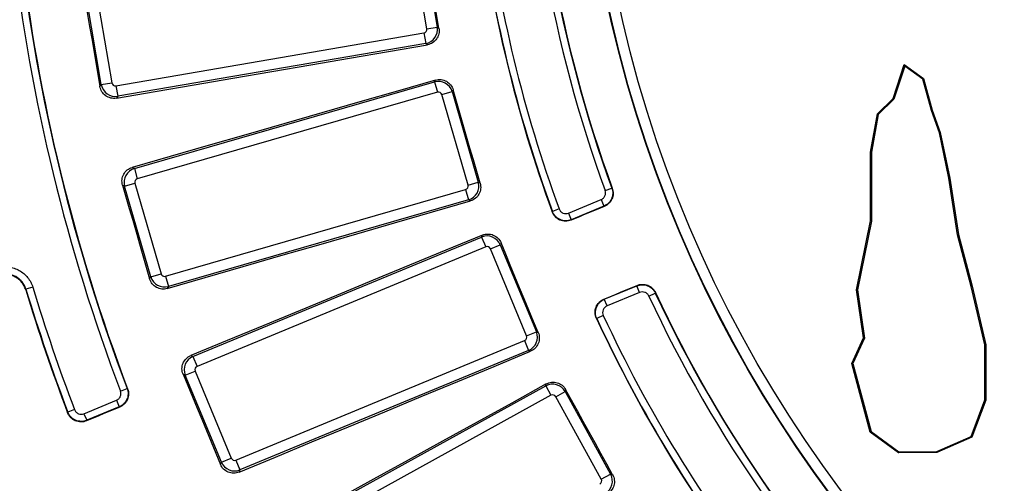
# Model space of a CAD drawing. Units: millimetres. Extents: x -120 to 6105, y -31 to 3696.
# Drawn here: x 745 to 1021, y 998 to 1128 of the extents above; entities that cross this region are included whole.
import ezdxf

# ---------------------------------------------------------------- set-up
doc = ezdxf.new("R2010")
doc.units = ezdxf.units.MM
doc.linetypes.add('CENTERX2', pattern=[20.32, 12.7, -2.54, 2.54, -2.54])
doc.layers.add('FORMAT', color=7, linetype='Continuous')
doc.styles.add('SLDTEXTSTYLE1', font='TXT', dxfattribs={"width": 0.7})
doc.dimstyles.new('SLDDIMSTYLE1', dxfattribs={"dimtxt": 35, "dimasz": 35, "dimexe": 0, "dimexo": 0.0625, "dimgap": 8.75, "dimtad": 0, "dimtih": 1, "dimtoh": 1, "dimlfac": 0.5, "dimrnd": 1e-09, "dimzin": 12, "dimdsep": 46, "dimtxsty": 'SLDTEXTSTYLE1', "dimsah": 1, "dimcen": 0, "dimadec": 0, "dimazin": 3, "dimtfac": 1, "dimtdec": 3, "dimtmove": 0, "dimatfit": 3, "dimfxl": 0, "dimfrac": 2, "dimtolj": 1, "dimtzin": 12, "dimarcsym": 0})

# ---------------------------------------------------------------- blocks, each defined once
blk = doc.blocks.new('_D_1')
at = {"layer": 'FORMAT', "ltscale": 10}
for p, q in [((441.52, 1782.36), (323.54, 1782.36)), ((648.98, 1636.03), (441.52, 1782.36)), ((1864.91, 778.33), (648.98, 1636.03)), ((1864.91, 778.33), (1919.91, 739.53))]:
    blk.add_line(p, q, dxfattribs=at)
for points in [[(648.98, 1636.03), (623.48, 1660.6), (617.27, 1651.8)], [(1864.91, 778.33), (1890.41, 753.75), (1896.62, 762.55)]]:
    blk.add_solid(points, dxfattribs=at)
at = {"layer": 'FORMAT', "ltscale": 10, "char_height": 35, "attachment_point": 1, "style": 'SLDTEXTSTYLE1'}
for s, insert in [('%%c', (323.54, 1827.48)), ('744', (374.29, 1827.48))]:
    blk.add_mtext(s, dxfattribs=dict(at, insert=insert))

msp = doc.modelspace()

# ---------------------------------------------------------------- linework, layer by layer
at = {"color": 7, "linetype": 'Continuous', "lineweight": 25, "ltscale": 10}
for p, q in [((858.859904, 1125.566029), (854.39946, 1151.596531)), ((857.345112, 1152.101281), (861.805556, 1126.07078)), ((767.747137, 1109.953445), (763.286693, 1135.983947)), ((766.232344, 1136.488698), (770.692788, 1110.458196)), ((858.859904, 1125.566029), (861.805556, 1126.07078)), ((861.805556, 1126.07078), (862.276883, 1125.737351)), ((771.842922, 1109.644563), (858.046271, 1124.415895)), ((858.046271, 1124.415895), (858.551021, 1121.470244)), ((858.551021, 1121.470244), (772.347673, 1106.698911)), ((859.025274, 1121.134746), (858.551021, 1121.470244)), ((989.411329, 1106.051667), (992.529885, 1115.543406)), ((992.667435, 1115.121193), (989.640675, 1105.908848)), ((992.529885, 1115.543406), (992.667435, 1115.121193)), ((992.529885, 1115.543406), (997.907349, 1111.676099)), ((997.679033, 1111.517004), (992.667435, 1115.121193)), ((861.02027, 1110.704128), (861.300917, 1111.212765)), ((997.907349, 1111.676099), (997.679033, 1111.517004)), ((1000.109234, 1102.730892), (997.679033, 1111.517004)), ((997.907349, 1111.676099), (1000.359681, 1102.809975)), ((767.36002, 1109.406225), (767.747137, 1109.953445)), ((767.747137, 1109.953445), (770.692788, 1110.458196)), ((771.842922, 1109.644563), (772.347673, 1106.698911)), ((776.995723, 1086.433055), (861.02027, 1110.704128)), ((861.02027, 1110.704128), (861.849636, 1107.832928)), ((866.233273, 1108.487182), (865.954358, 1107.981683)), ((772.347673, 1106.698911), (771.962929, 1106.155046)), ((861.849636, 1107.832928), (777.825089, 1083.561855)), ((863.083158, 1107.152317), (865.954358, 1107.981683)), ((870.412203, 1081.779739), (863.083158, 1107.152317)), ((865.954358, 1107.981683), (873.283403, 1082.609105)), ((984.994897, 1101.732051), (989.411329, 1106.051667)), ((989.640675, 1105.908848), (985.238177, 1101.602861)), ((989.411329, 1106.051667), (989.640675, 1105.908848)), ((1000.359681, 1102.809975), (1000.109234, 1102.730892)), ((1002.340566, 1096.460273), (1000.109234, 1102.730892)), ((1000.359681, 1102.809975), (1002.593846, 1096.531395)), ((983.048351, 1091.026048), (984.994897, 1101.732051)), ((985.238177, 1101.602861), (983.310817, 1091.002381)), ((984.994897, 1101.732051), (985.238177, 1101.602861)), ((1002.593846, 1096.531395), (1002.340566, 1096.460273)), ((1004.994223, 1083.738473), (1002.340566, 1096.460273)), ((1002.593846, 1096.531395), (1005.252632, 1083.785004)), ((983.048351, 1091.026048), (983.310817, 1091.002381)), ((983.048351, 1071.754771), (983.048351, 1091.026048)), ((983.310817, 1091.002381), (983.310817, 1071.728781)), ((776.412426, 1086.754897), (776.995723, 1086.433055)), ((776.995723, 1086.433055), (777.825089, 1083.561855)), ((1005.252632, 1083.785004), (1004.994223, 1083.738473)), ((1007.402817, 1067.874062), (1004.994223, 1083.738473)), ((1005.252632, 1083.785004), (1007.660141, 1067.927736)), ((774.273278, 1081.498968), (773.686383, 1081.822795)), ((774.273278, 1081.498968), (777.144478, 1082.328334)), ((781.602323, 1056.12639), (774.273278, 1081.498968)), ((777.144478, 1082.328334), (784.473522, 1056.955756)), ((785.707044, 1056.275145), (869.731592, 1080.546218)), ((869.731592, 1080.546218), (870.560958, 1077.675018)), ((870.412203, 1081.779739), (873.283403, 1082.609105)), ((873.283403, 1082.609105), (873.788902, 1082.33019)), ((908.783852, 1080.264769), (910.662617, 1080.949621)), ((898.552286, 1073.955619), (907.670337, 1077.732439)), ((907.670337, 1077.732439), (908.435587, 1075.884961)), ((870.560958, 1077.675018), (786.53641, 1053.403945)), ((871.069595, 1077.394371), (870.560958, 1077.675018)), ((895.909033, 1075.116153), (894.031032, 1074.42921)), ((908.435587, 1075.884961), (899.317536, 1072.108141)), ((898.552286, 1073.955619), (899.317536, 1072.108141)), ((979.189911, 1052.46257), (983.048351, 1071.754771)), ((983.310817, 1071.728781), (979.456097, 1052.455182)), ((983.048351, 1071.754771), (983.310817, 1071.728781)), ((793.41049, 1033.781093), (874.212772, 1067.250494)), ((874.212772, 1067.250494), (874.435082, 1067.787199)), ((874.212772, 1067.250494), (875.356453, 1064.489403)), ((1007.660141, 1067.927736), (1007.402817, 1067.874062)), ((1011.257536, 1053.418862), (1007.402817, 1067.874062)), ((1007.660141, 1067.927736), (1011.512138, 1053.482747)), ((875.356453, 1064.489403), (794.554171, 1031.020002)), ((876.658044, 1063.950266), (879.419136, 1065.093948)), ((886.764674, 1039.550704), (876.658044, 1063.950266)), ((879.640075, 1065.627342), (879.419136, 1065.093948)), ((879.419136, 1065.093948), (889.525766, 1040.694386)), ((781.278496, 1055.539495), (781.602323, 1056.12639)), ((781.602323, 1056.12639), (784.473522, 1056.955756)), ((785.707044, 1056.275145), (786.53641, 1053.403945)), ((748.563256, 1053.225529), (746.649391, 1052.645959)), ((786.53641, 1053.403945), (786.214569, 1052.820648)), ((908.555843, 1049.804895), (917.673894, 1053.581716)), ((918.439144, 1051.734238), (917.673894, 1053.581716)), ((1011.512138, 1053.482747), (1011.257536, 1053.418862)), ((1015.112256, 1037.036302), (1011.257536, 1053.418862)), ((1011.512138, 1053.482747), (1015.374722, 1037.066765)), ((918.439144, 1051.734238), (909.321093, 1047.957418)), ((921.017146, 1050.730985), (922.829897, 1051.575209)), ((979.189911, 1052.46257), (979.456097, 1052.455182)), ((981.112784, 1039.002459), (979.189911, 1052.46257)), ((979.456097, 1052.455182), (981.383457, 1038.963662)), ((909.321093, 1047.957418), (908.555843, 1049.804895)), ((908.272654, 1045.267734), (906.458964, 1044.425528)), ((886.764674, 1039.550704), (889.525766, 1040.694386)), ((889.525766, 1040.694386), (890.05916, 1040.473446)), ((805.423255, 1004.779712), (886.225537, 1038.249113)), ((886.225537, 1038.249113), (887.369219, 1035.488021)), ((977.867551, 1031.862946), (981.112784, 1039.002459)), ((981.383457, 1038.963662), (978.145322, 1031.839765)), ((981.112784, 1039.002459), (981.383457, 1038.963662)), ((1015.374722, 1037.066765), (1015.112256, 1037.036302)), ((1015.112256, 1021.617422), (1015.112256, 1037.036302)), ((1015.374722, 1037.066765), (1015.374722, 1021.569187)), ((792.795005, 1034.036035), (793.41049, 1033.781093)), ((793.41049, 1033.781093), (794.554171, 1031.020002)), ((887.369219, 1035.488021), (806.566937, 1002.01862)), ((887.905924, 1035.265711), (887.369219, 1035.488021)), ((977.867551, 1031.862946), (978.145322, 1031.839765)), ((982.998358, 1012.583922), (977.867551, 1031.862946)), ((978.145322, 1031.839765), (983.227968, 1012.741709)), ((791.253943, 1028.574729), (790.634662, 1028.831244)), ((791.253943, 1028.574729), (794.015035, 1029.718411)), ((801.360573, 1004.175167), (791.253943, 1028.574729)), ((794.015035, 1029.718411), (804.121664, 1005.318848)), ((815.58168, 983.28246), (892.158248, 1025.534547)), ((892.158248, 1025.534547), (892.319461, 1026.092655)), ((892.158248, 1025.534547), (893.602042, 1022.917852)), ((773.105466, 1024.091322), (774.975738, 1024.799038)), ((893.602042, 1022.917852), (817.025475, 980.665765)), ((894.955539, 1022.526885), (897.572234, 1023.97068)), ((897.732453, 1024.525345), (897.572234, 1023.97068)), ((897.572234, 1023.97068), (910.330938, 1000.847141)), ((762.886376, 1017.760959), (772.000443, 1021.536129)), ((772.000443, 1021.536129), (772.765693, 1019.688651)), ((907.714243, 999.403346), (894.955539, 1022.526885)), ((1011.223886, 1011.395751), (1015.112256, 1021.617422)), ((1015.374722, 1021.569187), (1011.430182, 1011.199857)), ((1015.374722, 1021.569187), (1015.112256, 1021.617422)), ((760.251261, 1018.899642), (758.381397, 1018.190848)), ((762.886376, 1017.760959), (763.651626, 1015.913481)), ((772.765693, 1019.688651), (763.651626, 1015.913481)), ((982.998358, 1012.583922), (983.227968, 1012.741709)), ((990.950287, 1006.825629), (982.998358, 1012.583922)), ((983.227968, 1012.741709), (991.034522, 1007.088687)), ((1001.620737, 1007.162223), (1011.223886, 1011.395751)), ((1011.430182, 1011.199857), (1001.676894, 1006.90014)), ((1011.430182, 1011.199857), (1011.223886, 1011.395751)), ((990.950287, 1006.825629), (991.034522, 1007.088687)), ((1001.676894, 1006.90014), (990.950287, 1006.825629)), ((991.034522, 1007.088687), (1001.620737, 1007.162223)), ((1001.676894, 1006.90014), (1001.620737, 1007.162223)), ((801.104058, 1003.555885), (801.360573, 1004.175167)), ((801.360573, 1004.175167), (804.121664, 1005.318848)), ((805.423255, 1004.779712), (806.566937, 1002.01862)), ((806.566937, 1002.01862), (806.311995, 1001.403135)), ((907.714243, 999.403346), (910.330938, 1000.847141)), ((910.330938, 1000.847141), (910.885603, 1000.686922))]:
    msp.add_line(p, q, dxfattribs=at)
at = {"color": 7, "linetype": 'Continuous', "lineweight": 25, "ltscale": 10, "flags": 128}
for points in [[(862.276883, 1125.737351), (861.70203, 1129.091748), (861.127194, 1132.446148), (860.552375, 1135.80055), (859.977573, 1139.154956), (859.402789, 1142.509365), (858.828022, 1145.863776), (858.253273, 1149.218191), (857.67854, 1152.572609)], [(762.739473, 1136.371065), (763.317103, 1133.00047), (763.894714, 1129.629873), (764.472309, 1126.259272), (765.049886, 1122.888669), (765.627446, 1119.518062), (766.204988, 1116.147453), (766.782513, 1112.776841), (767.36002, 1109.406225)], [(771.962929, 1106.155046), (782.845554, 1108.028135), (793.728229, 1109.901045), (804.610951, 1111.773777), (815.493721, 1113.646329), (826.376539, 1115.518702), (837.259404, 1117.390896), (848.142316, 1119.26291), (859.025274, 1121.134746)], [(861.300917, 1111.212765), (850.689981, 1108.154895), (840.079008, 1105.097207), (829.467999, 1102.0397), (818.856954, 1098.982375), (808.245874, 1095.925232), (797.634759, 1092.868272), (787.02361, 1089.811493), (776.412426, 1086.754897)], [(873.788902, 1082.33019), (872.84439, 1085.599797), (871.899894, 1088.869409), (870.955415, 1092.139025), (870.010953, 1095.408647), (869.066508, 1098.678274), (868.12208, 1101.947905), (867.177668, 1105.217541), (866.233273, 1108.487182)], [(773.686383, 1081.822795), (774.635457, 1078.537399), (775.584513, 1075.251999), (776.533553, 1071.966594), (777.482576, 1068.681184), (778.431581, 1065.395769), (779.38057, 1062.110349), (780.329541, 1058.824925), (781.278496, 1055.539495)], [(910.662617, 1080.949621), (910.751647, 1080.911049), (910.777564, 1080.899822)], [(786.214569, 1052.820648), (796.821211, 1055.892968), (807.427921, 1058.965115), (818.034699, 1062.03709), (828.641544, 1065.108892), (839.248457, 1068.180521), (849.855437, 1071.251977), (860.462483, 1074.323261), (871.069595, 1077.394371)], [(908.5514, 1075.834044), (907.390451, 1075.35301), (906.229501, 1074.871975), (905.068552, 1074.39094), (903.907604, 1073.909905), (902.746656, 1073.428869), (901.585708, 1072.947833), (900.42476, 1072.466797), (899.263813, 1071.98576)], [(908.5514, 1075.834044), (908.524865, 1075.845709), (908.459921, 1075.874261), (908.435587, 1075.884961)], [(893.977378, 1074.305241), (893.990392, 1074.335314), (894.031032, 1074.42921)], [(899.317536, 1072.108141), (899.306286, 1072.082516), (899.276632, 1072.014966), (899.263813, 1071.98576)], [(874.435082, 1067.787199), (864.230267, 1063.567685), (854.025396, 1059.348348), (843.820469, 1055.129187), (833.615486, 1050.910202), (823.410448, 1046.691395), (813.205355, 1042.472765), (803.000207, 1038.254311), (792.795005, 1034.036035)], [(890.05916, 1040.473446), (888.756718, 1043.61766), (887.454292, 1046.76188), (886.151882, 1049.906107), (884.849488, 1053.050341), (883.547111, 1056.194581), (882.244749, 1059.338828), (880.942404, 1062.483082), (879.640075, 1065.627342)], [(908.431319, 1049.853444), (909.592377, 1050.334213), (910.753435, 1050.814983), (911.914493, 1051.295753), (913.075551, 1051.776524), (914.236608, 1052.257295), (915.397666, 1052.738067), (916.558724, 1053.218839), (917.719782, 1053.699612)], [(917.673894, 1053.581716), (917.683535, 1053.606489), (917.709267, 1053.6726), (917.719782, 1053.699612)], [(746.649391, 1052.645959), (746.601619, 1052.560724), (746.572495, 1052.508755)], [(922.875964, 1051.691702), (922.865576, 1051.665437), (922.829897, 1051.575209)], [(908.431319, 1049.853444), (908.461035, 1049.841857), (908.529768, 1049.81506), (908.555843, 1049.804895)], [(906.458964, 1044.425528), (906.363832, 1044.463186), (906.333365, 1044.475249)], [(806.311995, 1001.403135), (816.510934, 1005.636531), (826.70996, 1009.869764), (836.909073, 1014.102832), (847.108272, 1018.335736), (857.307557, 1022.568477), (867.506927, 1026.801052), (877.706383, 1031.033464), (887.905924, 1035.265711)], [(790.634662, 1028.831244), (791.943393, 1025.671848), (793.252109, 1022.512445), (794.560808, 1019.353035), (795.869491, 1016.193619), (797.178157, 1013.034196), (798.486807, 1009.874766), (799.795441, 1006.715329), (801.104058, 1003.555885)], [(892.319461, 1026.092655), (882.647497, 1020.763897), (872.975458, 1015.435309), (863.303343, 1010.106889), (853.631153, 1004.778639), (843.958889, 999.450559), (834.28655, 994.122648), (824.614137, 988.794907), (814.941651, 983.467337)], [(774.975738, 1024.799038), (775.065594, 1024.760594), (775.116732, 1024.738718)], [(910.885603, 1000.686922), (909.241406, 1003.666695), (907.597224, 1006.646477), (905.953057, 1009.626267), (904.308905, 1012.606066), (902.664769, 1015.585873), (901.020648, 1018.565689), (899.376543, 1021.545513), (897.732453, 1024.525345)], [(758.317135, 1018.040561), (758.341473, 1018.097485), (758.381397, 1018.190848)], [(772.907756, 1019.627223), (771.742713, 1019.144433), (770.577671, 1018.661642), (769.412629, 1018.17885), (768.247588, 1017.696059), (767.082547, 1017.213267), (765.917506, 1016.730474), (764.752466, 1016.247681), (763.587426, 1015.764888)], [(772.907756, 1019.627223), (772.855735, 1019.649715), (772.790266, 1019.678025), (772.765693, 1019.688651)], [(763.651626, 1015.913481), (763.640606, 1015.887978), (763.611508, 1015.820631), (763.587426, 1015.764888)]]:
    msp.add_lwpolyline(points, dxfattribs=at)
at = {"color": 7, "linetype": 'Continuous', "lineweight": 25, "ltscale": 100}
for radius in [355.358035, 355.239591, 352.251006]:
    msp.add_circle((1256.944039, 1207.17695), radius, dxfattribs=at)
for radius, start, end in [(370.570125, 159.97206982, 200.02793018), (368.57043, 159.97206982, 200.02793018), (368.479499, 159.95867349, 200.04132651), (386.522558, 187.06245052, 200.10623272), (386.42957, 187.04935421, 200.09170666), (384.429875, 187.04935421, 200.09170666), (517.320125, 186.57887674, 200.72675768), (515.32043, 186.57887674, 200.72675768), (515.20992, 186.59165861, 200.73858087), (692.069211, 188.689461659, 351.310538341), (683.931398, 188.751787683, 351.248212317), (683.127247, 188.695419287, 351.304580713), (696.068602, 188.689461659, 351.310538341), (687.930789, 188.751787683, 351.248212317), (531.179875, 196.84772881, 200.75980925), (533.292943, 196.85944252, 200.77246022), (533.17957, 196.84772881, 200.75980925), (370.570125, 204.97206982, 245.02793018), (368.57043, 204.97206982, 245.02793018), (368.479499, 204.95867349, 245.04132651), (384.429875, 204.90829334, 217.95064579), (386.522558, 204.89376728, 217.93754948), (386.42957, 204.90829334, 217.95064579)]:
    msp.add_arc((1256.944039, 1207.17695), radius, start, end, dxfattribs=at)
for centre, major_axis, ratio, start_param, end_param in [((857.869217, 1125.404007), (0.822599, -0.581927), 0.9924325091, 5.5015852421, 7.0647853723), ((857.869217, 1125.404007), (2.310094, 3.265496), 0.9962306805, 3.9307889153, 5.4939890455), ((862.120882, 1106.86642), (3.502254, -1.932413), 0.9962306805, 0.7891962617, 2.3523963919), ((771.6809, 1110.63525), (3.265496, -2.310094), 0.9962306805, 3.9307889153, 5.4939890455), ((771.6809, 1110.63525), (-0.581927, -0.822599), 0.9924325091, 5.5015852421, 7.0647853723), ((862.120882, 1106.86642), (0.486787, 0.88224), 0.9924325091, 5.5015852421, 7.0647853723), ((778.110986, 1082.599579), (1.932413, 3.502254), 0.9962306805, 0.7891962617, 2.3523963919), ((778.110986, 1082.599579), (-0.88224, 0.486787), 0.9924325091, 5.5015852421, 7.0647853723), ((869.445695, 1081.508494), (0.88224, -0.486787), 0.9924325091, 5.5015852421, 7.0647853723), ((869.445695, 1081.508494), (1.932413, 3.502254), 0.9962306805, 3.9307889153, 5.4939890455), ((875.733554, 1063.559076), (3.695518, -1.530734), 0.9962306805, 0.7891962617, 2.3523963919), ((875.733554, 1063.559076), (0.385601, 0.930924), 0.9924325091, 5.5015852421, 7.0647853723), ((785.435798, 1057.241653), (3.502254, -1.932413), 0.9962306805, 3.9307889153, 5.4939890455), ((785.435798, 1057.241653), (-0.486787, -0.88224), 0.9924325091, 5.5015852421, 7.0647853723), ((885.834347, 1039.173603), (0.930924, -0.385601), 0.9924325091, 5.5015852421, 7.0647853723), ((885.834347, 1039.173603), (1.530734, 3.695518), 0.9962306805, 3.9307889153, 5.4939890455), ((794.945361, 1030.095511), (1.530734, 3.695518), 0.9962306805, 0.7891962617, 2.3523963919), ((794.945361, 1030.095511), (-0.930924, 0.385601), 0.9924325091, 5.5015852421, 7.0647853723), ((894.080314, 1022.035261), (3.842889, -1.110045), 0.9962306805, 0.7891962617, 2.3523963919), ((894.080314, 1022.035261), (0.279627, 0.968048), 0.9924325091, 5.5015852421, 7.0647853723), ((805.046155, 1005.710038), (3.695518, -1.530734), 0.9962306805, 3.9307889153, 5.4939890455), ((805.046155, 1005.710038), (-0.385601, -0.930924), 0.9924325091, 5.5015852421, 7.0647853723), ((906.831651, 998.925074), (1.110045, 3.842889), 0.9962306805, 3.9307889153, 5.4939890455), ((906.831651, 998.925074), (0.968048, -0.279627), 0.9924325091, 5.5015852421, 7.0647853723)]:
    msp.add_ellipse(centre, major_axis=major_axis, ratio=ratio, start_param=start_param, end_param=end_param, dxfattribs=at)
at = {"color": 7, "linetype": 'Continuous', "lineweight": 25, "ltscale": 10}
for points, knots in [([(862.276883, 1125.737351), (862.321332, 1125.477982), (862.339811, 1125.218574), (862.326739, 1124.699682), (862.294443, 1124.437408), (862.179758, 1123.9279), (862.09827, 1123.681589), (861.88736, 1123.205728), (861.756488, 1122.974986), (861.306941, 1122.337943), (860.91928, 1121.970162), (860.04166, 1121.41624), (859.543968, 1121.223955), (859.025274, 1121.134746)], [0, 0, 0, 0, 0.125, 0.125, 0.25, 0.25, 0.375, 0.375, 0.5, 0.5, 0.75, 0.75, 1, 1, 1, 1]), ([(861.300917, 1111.212765), (861.553772, 1111.285635), (861.809543, 1111.33265), (862.326704, 1111.37688), (862.590961, 1111.373655), (863.109949, 1111.315702), (863.363718, 1111.261765), (863.859893, 1111.104352), (864.103582, 1110.999584), (864.786058, 1110.622651), (865.194165, 1110.277673), (865.841252, 1109.466273), (866.087228, 1108.992821), (866.233273, 1108.487182)], [0, 0, 0, 0, 0.125, 0.125, 0.25, 0.25, 0.375, 0.375, 0.5, 0.5, 0.75, 0.75, 1, 1, 1, 1]), ([(771.962929, 1106.155046), (771.703539, 1106.110398), (771.444088, 1106.091711), (770.925069, 1106.104386), (770.662704, 1106.136495), (770.153016, 1106.250866), (769.906606, 1106.33223), (769.430538, 1106.542982), (769.199697, 1106.67382), (768.562447, 1107.123382), (768.194622, 1107.511238), (767.640931, 1108.389356), (767.448924, 1108.887331), (767.36002, 1109.406225)], [0, 0, 0, 0, 0.125, 0.125, 0.25, 0.25, 0.375, 0.375, 0.5, 0.5, 0.75, 0.75, 1, 1, 1, 1]), ([(773.686383, 1081.822795), (773.613332, 1082.075671), (773.566135, 1082.331482), (773.521576, 1082.848764), (773.524654, 1083.113109), (773.582389, 1083.632245), (773.636253, 1083.886095), (773.793619, 1084.382441), (773.898408, 1084.626195), (774.27551, 1085.30877), (774.620779, 1085.716842), (775.432804, 1086.363555), (775.906575, 1086.609189), (776.412426, 1086.754897)], [0, 0, 0, 0, 0.125, 0.125, 0.25, 0.25, 0.375, 0.375, 0.5, 0.5, 0.75, 0.75, 1, 1, 1, 1]), ([(873.788902, 1082.33019), (873.861934, 1082.077377), (873.909162, 1081.821636), (873.953906, 1081.304511), (873.950992, 1081.040272), (873.89371, 1080.521168), (873.840133, 1080.267319), (873.68348, 1079.770945), (873.579094, 1079.527075), (873.20322, 1078.843969), (872.858888, 1078.435337), (872.048349, 1077.787207), (871.575142, 1077.540739), (871.069595, 1077.394371)], [0, 0, 0, 0, 0.125, 0.125, 0.25, 0.25, 0.375, 0.375, 0.5, 0.5, 0.75, 0.75, 1, 1, 1, 1]), ([(910.662617, 1080.949621), (910.838436, 1080.467074), (910.918921, 1079.953893), (910.893707, 1079.194365), (910.860691, 1078.938422), (910.747331, 1078.441794), (910.667741, 1078.201447), (910.463139, 1077.736546), (910.336719, 1077.510724), (910.047738, 1077.093641), (909.884488, 1076.900023), (909.519841, 1076.543135), (909.31944, 1076.381618), (908.896813, 1076.102604), (908.672815, 1075.983265), (908.435587, 1075.884961)], [0, 0, 0, 0, 0.25, 0.25, 0.375, 0.375, 0.5, 0.5, 0.625, 0.625, 0.75, 0.75, 0.875, 0.875, 1, 1, 1, 1]), ([(910.777564, 1080.899822), (910.865585, 1080.658529), (910.929156, 1080.41276), (911.009415, 1079.912636), (911.025944, 1079.655729), (911.009595, 1079.145662), (910.977335, 1078.894423), (910.865435, 1078.39941), (910.784523, 1078.153534), (910.580296, 1077.688374), (910.456997, 1077.467194), (910.167658, 1077.047837), (910.001356, 1076.850443), (909.458626, 1076.318314), (909.025958, 1076.030675), (908.5514, 1075.834044)], [0, 0, 0, 0, 0.125, 0.125, 0.25, 0.25, 0.375, 0.375, 0.5, 0.5, 0.625, 0.625, 0.75, 0.75, 1, 1, 1, 1]), ([(907.670337, 1077.732439), (907.907597, 1077.830715), (908.121368, 1077.972252), (908.486073, 1078.329118), (908.633107, 1078.541932), (908.940022, 1079.239309), (908.959754, 1079.782212), (908.783852, 1080.264769)], [0, 0, 0, 0, 0.25, 0.25, 0.5, 0.5, 1, 1, 1, 1]), ([(895.909033, 1075.116153), (896.00219, 1074.861476), (896.145284, 1074.630181), (896.513189, 1074.238322), (896.737598, 1074.079939), (897.227426, 1073.864688), (897.496858, 1073.806525), (898.031699, 1073.800469), (898.301748, 1073.851842), (898.552286, 1073.955619)], [0, 0, 0, 0, 0.25, 0.25, 0.5, 0.5, 0.75, 0.75, 1, 1, 1, 1]), ([(899.263813, 1071.98576), (899.013325, 1071.88197), (898.756686, 1071.805154), (898.231604, 1071.703299), (897.960007, 1071.678475), (897.422606, 1071.683998), (897.156951, 1071.713538), (896.631723, 1071.826105), (896.372029, 1071.910012), (895.637081, 1072.232161), (895.186724, 1072.549975), (894.637006, 1073.13422), (894.471248, 1073.350137), (894.188181, 1073.808765), (894.070588, 1074.050618), (893.977378, 1074.305241)], [0, 0, 0, 0, 0.125, 0.125, 0.25, 0.25, 0.375, 0.375, 0.5, 0.5, 0.75, 0.75, 0.875, 0.875, 1, 1, 1, 1]), ([(899.317536, 1072.108141), (899.067003, 1072.004414), (898.809368, 1071.927283), (898.280154, 1071.825234), (898.008992, 1071.801102), (897.206777, 1071.810289), (896.667954, 1071.926647), (895.933243, 1072.24951), (895.69566, 1072.383841), (895.257174, 1072.694214), (895.055557, 1072.86974), (894.687623, 1073.261528), (894.521994, 1073.478236), (894.241439, 1073.933669), (894.124221, 1074.17457), (894.031032, 1074.42921)], [0, 0, 0, 0, 0.125, 0.125, 0.25, 0.25, 0.5, 0.5, 0.625, 0.625, 0.75, 0.75, 0.875, 0.875, 1, 1, 1, 1]), ([(874.435082, 1067.787199), (874.678259, 1067.887751), (874.927211, 1067.962932), (875.436239, 1068.06443), (875.699214, 1068.090628), (876.221428, 1068.09078), (876.479622, 1068.065414), (876.990231, 1067.964185), (877.244064, 1067.887183), (877.964242, 1067.588526), (878.408199, 1067.291098), (879.141549, 1066.556735), (879.438676, 1066.113591), (879.640075, 1065.627342)], [0, 0, 0, 0, 0.125, 0.125, 0.25, 0.25, 0.375, 0.375, 0.5, 0.5, 0.75, 0.75, 1, 1, 1, 1]), ([(738.803866, 1058.624372), (739.804828, 1058.897265), (740.852723, 1058.971061), (742.376246, 1058.786835), (742.884519, 1058.675182), (743.864479, 1058.357533), (744.333612, 1058.153642), (745.230749, 1057.656953), (745.661631, 1057.360722), (746.446612, 1056.700977), (746.804987, 1056.335971), (747.452548, 1055.534704), (747.738784, 1055.100175), (748.2172, 1054.195865), (748.412908, 1053.72201), (748.563256, 1053.225529)], [0, 0, 0, 0, 0.25, 0.25, 0.375, 0.375, 0.5, 0.5, 0.625, 0.625, 0.75, 0.75, 0.875, 0.875, 1, 1, 1, 1]), ([(746.572495, 1052.508755), (746.459667, 1052.881062), (746.312823, 1053.236392), (745.953887, 1053.914487), (745.739146, 1054.240307), (745.253367, 1054.841073), (744.984536, 1055.114728), (744.395709, 1055.609323), (744.072511, 1055.831375), (743.399619, 1056.203642), (743.047757, 1056.356435), (742.312779, 1056.594421), (741.931608, 1056.678031), (740.789065, 1056.815856), (740.003256, 1056.76032), (739.252667, 1056.555554)], [0, 0, 0, 0, 0.125, 0.125, 0.25, 0.25, 0.375, 0.375, 0.5, 0.5, 0.625, 0.625, 0.75, 0.75, 1, 1, 1, 1]), ([(746.649391, 1052.645959), (746.536664, 1053.01834), (746.389916, 1053.373757), (746.031161, 1054.052046), (745.816508, 1054.377974), (745.330867, 1054.978986), (745.062094, 1055.252768), (744.473358, 1055.747621), (744.150186, 1055.969813), (743.477307, 1056.342344), (743.125441, 1056.49526), (742.39043, 1056.733475), (742.009204, 1056.817193), (740.866513, 1056.955276), (740.08057, 1056.899841), (739.329848, 1056.695091)], [0, 0, 0, 0, 0.125, 0.125, 0.25, 0.25, 0.375, 0.375, 0.5, 0.5, 0.625, 0.625, 0.75, 0.75, 1, 1, 1, 1]), ([(786.214569, 1052.820648), (785.961757, 1052.747417), (785.705997, 1052.699977), (785.18879, 1052.654825), (784.924481, 1052.657542), (784.405233, 1052.714492), (784.1513, 1052.767934), (783.654738, 1052.924408), (783.410773, 1053.028749), (782.727459, 1053.404616), (782.318762, 1053.749137), (781.670805, 1054.560196), (781.424583, 1055.033715), (781.278496, 1055.539495)], [0, 0, 0, 0, 0.125, 0.125, 0.25, 0.25, 0.375, 0.375, 0.5, 0.5, 0.75, 0.75, 1, 1, 1, 1]), ([(917.673894, 1053.581716), (918.148407, 1053.778185), (918.657639, 1053.880729), (919.417548, 1053.888299), (919.674677, 1053.866354), (920.175732, 1053.774519), (920.419289, 1053.70537), (920.892582, 1053.52101), (921.123647, 1053.404449), (921.552806, 1053.133726), (921.753285, 1052.97898), (922.125569, 1052.630065), (922.295579, 1052.436817), (922.592563, 1052.026618), (922.721452, 1051.807976), (922.829897, 1051.575209)], [0, 0, 0, 0, 0.25, 0.25, 0.375, 0.375, 0.5, 0.5, 0.625, 0.625, 0.75, 0.75, 0.875, 0.875, 1, 1, 1, 1]), ([(917.719782, 1053.699612), (917.957083, 1053.797874), (918.199904, 1053.871894), (918.696132, 1053.973449), (918.952098, 1054.000933), (919.462387, 1054.00637), (919.71477, 1053.984859), (920.214106, 1053.894175), (920.463209, 1053.823821), (920.936649, 1053.639617), (921.162887, 1053.525861), (921.594216, 1053.254665), (921.79852, 1053.096938), (922.353335, 1052.577413), (922.659205, 1052.15742), (922.875964, 1051.691702)], [0, 0, 0, 0, 0.125, 0.125, 0.25, 0.25, 0.375, 0.375, 0.5, 0.5, 0.625, 0.625, 0.75, 0.75, 1, 1, 1, 1]), ([(921.017146, 1050.730985), (920.908727, 1050.963785), (920.758101, 1051.171252), (920.385837, 1051.520226), (920.166879, 1051.657943), (919.456913, 1051.934493), (918.913664, 1051.930791), (918.439144, 1051.734238)], [0, 0, 0, 0, 0.25, 0.25, 0.5, 0.5, 1, 1, 1, 1]), ([(906.333365, 1044.475249), (906.219229, 1044.721203), (906.131798, 1044.974428), (906.008198, 1045.494834), (905.972112, 1045.765176), (905.955322, 1046.302345), (905.973816, 1046.569001), (906.06451, 1047.098463), (906.13758, 1047.361404), (906.428986, 1048.10907), (906.727852, 1048.572207), (907.288773, 1049.145702), (907.497626, 1049.320289), (907.944065, 1049.622161), (908.180806, 1049.749712), (908.431319, 1049.853444)], [0, 0, 0, 0, 0.125, 0.125, 0.25, 0.25, 0.375, 0.375, 0.5, 0.5, 0.75, 0.75, 0.875, 0.875, 1, 1, 1, 1]), ([(906.458964, 1044.425528), (906.3448, 1044.671481), (906.256912, 1044.925647), (906.132715, 1045.450106), (906.097211, 1045.720014), (906.07268, 1046.521907), (906.166294, 1047.065143), (906.457999, 1047.812773), (906.582228, 1048.05579), (906.873901, 1048.506931), (907.0408, 1048.715746), (907.416782, 1049.099818), (907.626338, 1049.274407), (908.069581, 1049.573851), (908.305343, 1049.701088), (908.555843, 1049.804895)], [0, 0, 0, 0, 0.125, 0.125, 0.25, 0.25, 0.5, 0.5, 0.625, 0.625, 0.75, 0.75, 0.875, 0.875, 1, 1, 1, 1]), ([(909.321093, 1047.957418), (909.070555, 1047.853641), (908.845477, 1047.700956), (908.469424, 1047.316909), (908.320611, 1047.086043), (908.126132, 1046.587602), (908.079343, 1046.315964), (908.095766, 1045.781341), (908.158441, 1045.51369), (908.272654, 1045.267734)], [0, 0, 0, 0, 0.25, 0.25, 0.5, 0.5, 0.75, 0.75, 1, 1, 1, 1]), ([(890.05916, 1040.473446), (890.159868, 1040.230329), (890.235257, 1039.981431), (890.337262, 1039.472496), (890.363767, 1039.209573), (890.364599, 1038.687318), (890.3396, 1038.429085), (890.239148, 1037.918363), (890.162545, 1037.664393), (889.865011, 1036.943706), (889.568283, 1036.4993), (888.834892, 1035.765008), (888.392046, 1035.46742), (887.905924, 1035.265711)], [0, 0, 0, 0, 0.125, 0.125, 0.25, 0.25, 0.375, 0.375, 0.5, 0.5, 0.75, 0.75, 1, 1, 1, 1]), ([(790.634662, 1028.831244), (790.533928, 1029.074422), (790.45856, 1029.323393), (790.356723, 1029.832505), (790.33037, 1030.095552), (790.329984, 1030.617887), (790.355268, 1030.876154), (790.456432, 1031.386928), (790.533448, 1031.640829), (790.832262, 1032.361123), (791.129983, 1032.805078), (791.865008, 1033.538126), (792.308507, 1033.834949), (792.795005, 1034.036035)], [0, 0, 0, 0, 0.125, 0.125, 0.25, 0.25, 0.375, 0.375, 0.5, 0.5, 0.75, 0.75, 1, 1, 1, 1]), ([(892.319461, 1026.092655), (892.54994, 1026.21964), (892.788981, 1026.322054), (893.283555, 1026.479558), (893.541982, 1026.534854), (894.060937, 1026.59311), (894.320351, 1026.596629), (894.839052, 1026.552842), (895.099876, 1026.50456), (895.848813, 1026.287889), (896.323107, 1026.041705), (897.133613, 1025.393499), (897.478201, 1024.986166), (897.732453, 1024.525345)], [0, 0, 0, 0, 0.125, 0.125, 0.25, 0.25, 0.375, 0.375, 0.5, 0.5, 0.75, 0.75, 1, 1, 1, 1]), ([(772.000443, 1021.536129), (772.239597, 1021.63519), (772.454998, 1021.778304), (772.821376, 1022.139003), (772.968737, 1022.354399), (773.273679, 1023.05888), (773.288692, 1023.607112), (773.105466, 1024.091322)], [0, 0, 0, 0, 0.25, 0.25, 0.5, 0.5, 1, 1, 1, 1]), ([(774.975738, 1024.799038), (775.158879, 1024.314838), (775.245549, 1023.797989), (775.227106, 1023.032417), (775.196058, 1022.774512), (775.085518, 1022.272625), (775.006914, 1022.029796), (774.803627, 1021.560159), (774.677408, 1021.331814), (774.387949, 1020.909948), (774.224145, 1020.714189), (773.857826, 1020.353467), (773.656083, 1020.190095), (773.230496, 1019.908198), (773.004815, 1019.78774), (772.765693, 1019.688651)], [0, 0, 0, 0, 0.25, 0.25, 0.375, 0.375, 0.5, 0.5, 0.625, 0.625, 0.75, 0.75, 0.875, 0.875, 1, 1, 1, 1]), ([(775.116732, 1024.738718), (775.208407, 1024.496601), (775.275303, 1024.249635), (775.361578, 1023.746402), (775.380806, 1023.487473), (775.369034, 1022.973406), (775.338665, 1022.719926), (775.229667, 1022.21997), (775.149794, 1021.971546), (774.946925, 1021.501646), (774.823862, 1021.277999), (774.533926, 1020.853597), (774.367279, 1020.654275), (773.822082, 1020.116348), (773.386076, 1019.825438), (772.907756, 1019.627223)], [0, 0, 0, 0, 0.125, 0.125, 0.25, 0.25, 0.375, 0.375, 0.5, 0.5, 0.625, 0.625, 0.75, 0.75, 1, 1, 1, 1]), ([(763.587426, 1015.764888), (763.338763, 1015.661842), (763.084037, 1015.58538), (762.562949, 1015.48348), (762.293492, 1015.45823), (761.759817, 1015.462115), (761.495982, 1015.490477), (760.974298, 1015.599855), (760.715928, 1015.68184), (759.98427, 1015.997421), (759.534996, 1016.309613), (758.984308, 1016.884691), (758.81801, 1017.097035), (758.532014, 1017.549911), (758.412602, 1017.788877), (758.317135, 1018.040561)], [0, 0, 0, 0, 0.125, 0.125, 0.25, 0.25, 0.375, 0.375, 0.5, 0.5, 0.75, 0.75, 0.875, 0.875, 1, 1, 1, 1]), ([(763.651626, 1015.913481), (763.402919, 1015.810509), (763.147063, 1015.73369), (762.621275, 1015.631562), (762.352652, 1015.607115), (761.556422, 1015.613929), (761.021128, 1015.727042), (760.289746, 1016.043383), (760.05292, 1016.175272), (759.615589, 1016.480087), (759.414039, 1016.652718), (759.045294, 1017.038571), (758.878917, 1017.252054), (758.595824, 1017.701285), (758.476848, 1017.939158), (758.381397, 1018.190848)], [0, 0, 0, 0, 0.125, 0.125, 0.25, 0.25, 0.5, 0.5, 0.625, 0.625, 0.75, 0.75, 0.875, 0.875, 1, 1, 1, 1]), ([(760.251261, 1018.899642), (760.346681, 1018.647916), (760.490963, 1018.41989), (760.859682, 1018.033969), (761.083453, 1017.878462), (761.571061, 1017.667559), (761.838728, 1017.611019), (762.369577, 1017.606543), (762.637663, 1017.657939), (762.886376, 1017.760959)], [0, 0, 0, 0, 0.25, 0.25, 0.5, 0.5, 0.75, 0.75, 1, 1, 1, 1]), ([(806.311995, 1001.403135), (806.068901, 1001.302229), (805.820007, 1001.226627), (805.311036, 1001.124207), (805.048066, 1001.0975), (804.525705, 1001.096322), (804.267403, 1001.121178), (803.756514, 1001.221429), (803.502454, 1001.297978), (802.781562, 1001.595481), (802.33707, 1001.892389), (801.602894, 1002.626317), (801.305514, 1003.0695), (801.104058, 1003.555885)], [0, 0, 0, 0, 0.125, 0.125, 0.25, 0.25, 0.375, 0.375, 0.5, 0.5, 0.75, 0.75, 1, 1, 1, 1]), ([(910.885603, 1000.686922), (911.012737, 1000.45652), (911.115352, 1000.217555), (911.27335, 999.72313), (911.328944, 999.464789), (911.38788, 998.94587), (911.391768, 998.686458), (911.348767, 998.167731), (911.300897, 997.906814), (911.085398, 997.157497), (910.83996, 996.682835), (910.192823, 995.871501), (909.785839, 995.526487), (909.325179, 995.271942)], [0, 0, 0, 0, 0.125, 0.125, 0.25, 0.25, 0.375, 0.375, 0.5, 0.5, 0.75, 0.75, 1, 1, 1, 1])]:
    msp.add_open_spline(points, degree=3, knots=knots, dxfattribs=at)
at = {"layer": 'FORMAT', "linetype": 'CENTERX2', "ltscale": 10}
msp.add_circle((1256.944039, 1207.17695), 744, dxfattribs=at)

# ---------------------------------------------------------------- dimensions: what is measured, and where the dimension line sits
at = {"layer": 'FORMAT', "ltscale": 10}
dim = msp.add_diameter_dim_2p(p1=(648.975907, 1636.025118), p2=(1864.91217, 778.328782), dimstyle='SLDDIMSTYLE1', dxfattribs=at)
dim.commit()
dim.dimension.update_dxf_attribs({"geometry": '_D_1', "text_midpoint": (382.526171, 1810.99255), "dimtype": 163})

doc.saveas('drawing.dxf')
